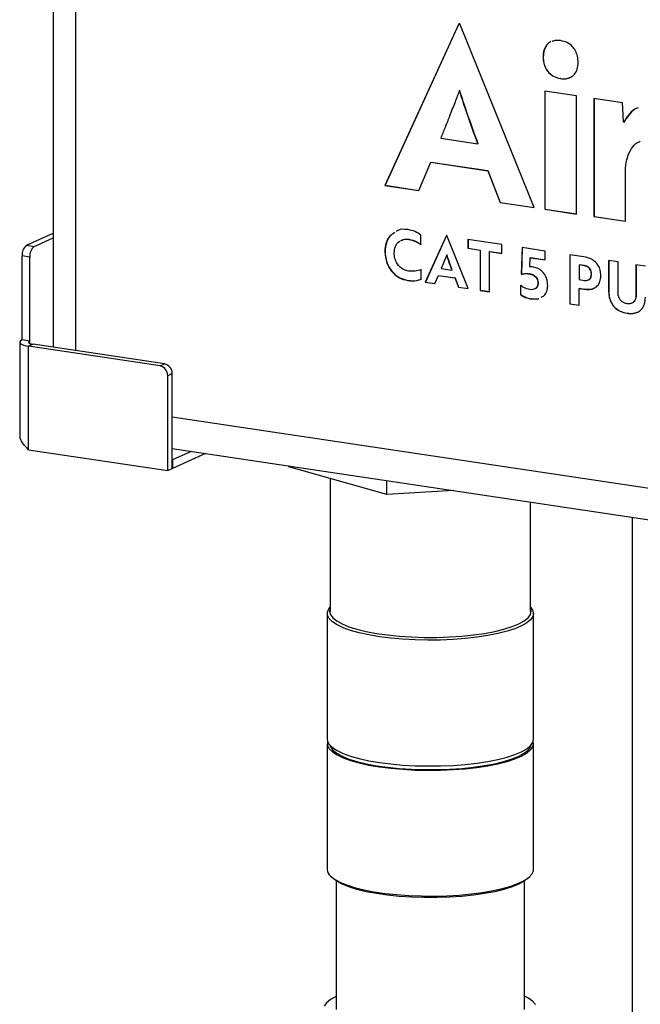
# Model space of a CAD drawing. Units: millimetres. Extents: x 4 to 416, y 4 to 293.
# Drawn here: x 298 to 312, y 112 to 134 of the extents above; entities that cross this region are included whole.
import ezdxf

# ---------------------------------------------------------------- set-up
doc = ezdxf.new("R2010")
doc.units = ezdxf.units.MM

msp = doc.modelspace()

# ---------------------------------------------------------------- linework, layer by layer
at = {"color": 7, "linetype": 'Continuous', "lineweight": 25}
for p, q in [((298.901, 155.667), (298.901, 126.733)), ((299.401, 155.443), (299.401, 126.659)), ((307.985, 133.985), (306.329, 130.363)), ((307.989, 133.985), (306.334, 130.365)), ((308.014, 133.981), (307.985, 133.985)), ((309.675, 129.863), (308.014, 133.981)), ((309.88, 133.239), (309.875, 133.237)), ((310.274, 132.757), (310.269, 132.755)), ((308.009, 132.492), (308.004, 132.489)), ((309.913, 132.474), (309.913, 129.827)), ((310.625, 132.368), (309.913, 132.474)), ((309.918, 132.474), (309.918, 129.83)), ((310.625, 129.721), (310.625, 132.368)), ((311.659, 132.213), (311.014, 132.31)), ((311.014, 132.31), (311.014, 129.663)), ((311.019, 132.309), (311.019, 129.665)), ((311.674, 131.952), (311.659, 132.213)), ((311.683, 131.779), (311.678, 131.776)), ((307.582, 131.42), (308.417, 131.295)), ((308.422, 131.297), (308.417, 131.295)), ((307.093, 130.249), (307.359, 130.881)), ((307.364, 130.884), (307.359, 130.881)), ((307.359, 130.881), (308.635, 130.691)), ((307.364, 130.884), (308.64, 130.693)), ((308.64, 130.693), (308.635, 130.691)), ((308.635, 130.691), (308.911, 129.977)), ((308.64, 130.693), (308.916, 129.979)), ((311.721, 129.557), (311.721, 130.685)), ((306.334, 130.365), (306.329, 130.363)), ((306.329, 130.363), (307.093, 130.249)), ((306.334, 130.365), (307.094, 130.251)), ((308.916, 129.979), (308.911, 129.977)), ((308.911, 129.977), (309.675, 129.863)), ((308.916, 129.979), (309.674, 129.866)), ((309.918, 129.83), (309.913, 129.827)), ((309.913, 129.827), (310.625, 129.721)), ((309.918, 129.83), (310.625, 129.724)), ((311.019, 129.665), (311.014, 129.663)), ((311.014, 129.663), (311.721, 129.557)), ((311.019, 129.665), (311.721, 129.56)), ((298.301, 129.019), (298.901, 129.288)), ((298.475, 128.993), (298.901, 129.184)), ((306.87, 129.155), (306.865, 129.153)), ((307.137, 129.036), (307.137, 129.251)), ((307.711, 129.237), (307.234, 128.193)), ((307.715, 129.236), (307.239, 128.195)), ((307.719, 129.236), (307.711, 129.237)), ((308.198, 128.049), (307.719, 129.236)), ((308.951, 129.035), (308.189, 129.149)), ((308.189, 129.149), (308.189, 128.952)), ((308.194, 129.148), (308.194, 128.954)), ((298.301, 129.019), (298.475, 128.993)), ((308.194, 128.954), (308.189, 128.952)), ((308.189, 128.952), (308.464, 128.911)), ((308.194, 128.954), (308.469, 128.913)), ((308.469, 128.913), (308.464, 128.911)), ((308.464, 128.911), (308.464, 128.009)), ((308.469, 128.913), (308.469, 128.011)), ((308.951, 128.838), (308.951, 129.035)), ((309.406, 128.967), (309.384, 128.369)), ((309.411, 128.966), (309.389, 128.371)), ((309.926, 128.889), (309.406, 128.967)), ((298.375, 128.755), (298.201, 128.781)), ((298.201, 126.897), (298.201, 128.781)), ((298.375, 126.872), (298.375, 128.755)), ((306.334, 128.88), (306.329, 128.877)), ((307.721, 128.808), (307.716, 128.806)), ((308.68, 128.881), (308.675, 128.879)), ((308.675, 127.977), (308.675, 128.879)), ((308.675, 128.879), (308.951, 128.838)), ((308.68, 128.881), (308.951, 128.841)), ((309.581, 128.533), (309.588, 128.741)), ((309.593, 128.744), (309.588, 128.741)), ((309.588, 128.741), (309.926, 128.691)), ((309.593, 128.744), (309.926, 128.694)), ((309.926, 128.691), (309.926, 128.889)), ((310.472, 128.807), (310.472, 127.709)), ((310.792, 128.76), (310.472, 128.807)), ((310.477, 128.807), (310.477, 127.711)), ((307.144, 128.258), (307.144, 128.476)), ((307.595, 128.497), (307.836, 128.461)), ((307.841, 128.464), (307.836, 128.461)), ((310.688, 128.581), (310.683, 128.579)), ((310.683, 128.579), (310.683, 128.251)), ((310.798, 128.562), (310.683, 128.579)), ((310.803, 128.564), (310.688, 128.581)), ((310.803, 128.564), (310.798, 128.562)), ((311.556, 128.646), (311.345, 128.677)), ((311.345, 128.677), (311.345, 127.978)), ((311.35, 128.676), (311.35, 127.98)), ((311.556, 127.969), (311.556, 128.646)), ((312.169, 128.554), (311.958, 128.585)), ((311.958, 128.585), (311.958, 127.909)), ((311.963, 128.585), (311.963, 127.912)), ((307.454, 128.16), (307.53, 128.342)), ((307.535, 128.344), (307.53, 128.342)), ((307.53, 128.342), (307.898, 128.287)), ((307.535, 128.344), (307.903, 128.289)), ((307.903, 128.289), (307.898, 128.287)), ((307.898, 128.287), (307.978, 128.081)), ((307.903, 128.289), (307.983, 128.084)), ((309.389, 128.371), (309.384, 128.369)), ((309.572, 128.382), (309.567, 128.38)), ((310.683, 128.251), (310.803, 128.233)), ((310.963, 128.375), (310.958, 128.373)), ((306.848, 128.232), (306.843, 128.23)), ((307.239, 128.195), (307.234, 128.193)), ((307.234, 128.193), (307.454, 128.16)), ((307.239, 128.195), (307.455, 128.163)), ((307.983, 128.084), (307.978, 128.081)), ((307.978, 128.081), (308.198, 128.049)), ((307.983, 128.084), (308.197, 128.052)), ((309.367, 128.121), (309.367, 127.917)), ((309.372, 128.123), (309.372, 127.919)), ((309.766, 128.179), (309.761, 128.177)), ((310.688, 128.055), (310.683, 128.053)), ((310.683, 127.677), (310.683, 128.053)), ((310.683, 128.053), (310.792, 128.036)), ((310.688, 128.055), (310.797, 128.039)), ((310.797, 128.039), (310.792, 128.036)), ((308.469, 128.011), (308.464, 128.009)), ((308.464, 128.009), (308.675, 127.977)), ((308.469, 128.011), (308.675, 127.98)), ((309.372, 127.919), (309.367, 127.917)), ((309.61, 127.816), (309.775, 127.822)), ((309.615, 127.818), (309.61, 127.816)), ((309.615, 127.818), (309.78, 127.824)), ((311.35, 127.98), (311.345, 127.978)), ((311.963, 127.912), (311.958, 127.909)), ((310.477, 127.711), (310.472, 127.709)), ((310.472, 127.709), (310.683, 127.677)), ((310.477, 127.711), (310.683, 127.68)), ((311.762, 127.498), (311.757, 127.495)), ((298.148, 126.846), (298.148, 124.785)), ((298.375, 126.872), (298.201, 126.897)), ((298.448, 126.801), (298.348, 126.756)), ((298.348, 124.438), (298.348, 126.756)), ((301.292, 126.316), (298.348, 126.756)), ((298.375, 126.82), (298.375, 126.872)), ((301.392, 126.361), (298.448, 126.801)), ((301.292, 126.316), (301.392, 126.361)), ((301.566, 126.142), (301.466, 126.097)), ((301.466, 123.972), (301.466, 126.097)), ((301.566, 124.017), (301.566, 126.142)), ((301.566, 125.176), (332.624, 120.535)), ((298.348, 124.438), (301.466, 123.972)), ((301.566, 124.464), (332.624, 119.823)), ((301.99, 124.4), (301.571, 124.212)), ((302.313, 124.352), (301.571, 124.019)), ((301.566, 124.213), (301.571, 124.212)), ((301.571, 124.212), (301.571, 124.019)), ((304.179, 124.054), (304.179, 124.073)), ((306.378, 123.434), (304.179, 124.054)), ((301.466, 123.972), (301.566, 124.017)), ((301.566, 124.02), (301.571, 124.019)), ((305.106, 123.792), (305.106, 120.814)), ((306.378, 123.434), (306.378, 123.745)), ((307.876, 123.521), (306.378, 123.434)), ((309.596, 120.814), (309.596, 123.264)), ((311.873, 122.923), (311.873, 110.444)), ((305.041, 120.766), (305.041, 117.945)), ((309.661, 117.945), (309.661, 120.766)), ((305.041, 117.849), (305.041, 115.028)), ((309.661, 115.028), (309.661, 117.849)), ((305.126, 114.868), (305.174, 114.823)), ((309.529, 114.823), (309.577, 114.868)), ((305.241, 114.77), (305.241, 111.889)), ((309.461, 111.889), (309.461, 114.77))]:
    msp.add_line(p, q, dxfattribs=at)
at = {"color": 7, "linetype": 'Continuous', "lineweight": 25, "flags": 128}
for points in [[(298.201, 126.897), (298.169, 126.879), (298.151, 126.859), (298.149, 126.839), (298.162, 126.819), (298.189, 126.8), (298.231, 126.783), (298.284, 126.768), (298.348, 126.756)], [(298.375, 126.872), (298.358, 126.862), (298.35, 126.852), (298.348, 126.842), (298.355, 126.832), (298.368, 126.823), (298.389, 126.814), (298.416, 126.807), (298.448, 126.801)], [(309.596, 120.907), (309.642, 120.843), (309.661, 120.769), (309.645, 120.696), (309.595, 120.623), (309.51, 120.553), (309.393, 120.486), (309.245, 120.423), (309.068, 120.366), (308.865, 120.314), (308.639, 120.269), (308.393, 120.232), (308.132, 120.203), (307.859, 120.183), (307.578, 120.171), (307.294, 120.168), (307.011, 120.174), (306.733, 120.19), (306.464, 120.214), (306.208, 120.246), (305.97, 120.286), (305.753, 120.334), (305.56, 120.388), (305.395, 120.448), (305.259, 120.513), (305.154, 120.581), (305.083, 120.652), (305.046, 120.725), (305.045, 120.799), (305.078, 120.872), (305.106, 120.907)], [(305.106, 120.881), (305.091, 120.813), (305.109, 120.74), (305.163, 120.668), (305.251, 120.598), (305.372, 120.532), (305.524, 120.47), (305.706, 120.413), (305.913, 120.363), (306.142, 120.32), (306.391, 120.285), (306.655, 120.258), (306.93, 120.239), (307.212, 120.23), (307.496, 120.23), (307.777, 120.24), (308.052, 120.258), (308.316, 120.285), (308.564, 120.321), (308.794, 120.364), (309, 120.414), (309.181, 120.471), (309.333, 120.533), (309.453, 120.599), (309.541, 120.669), (309.594, 120.741), (309.611, 120.815), (309.596, 120.881)], [(305.041, 117.945), (305.046, 117.905), (305.083, 117.832), (305.154, 117.761), (305.259, 117.692), (305.395, 117.627), (305.56, 117.568), (305.753, 117.514), (305.97, 117.466), (306.208, 117.426), (306.464, 117.393), (306.733, 117.369), (307.011, 117.354), (307.294, 117.348), (307.578, 117.35), (307.859, 117.362), (308.132, 117.383), (308.393, 117.412), (308.639, 117.449), (308.865, 117.494), (309.068, 117.545), (309.245, 117.603), (309.393, 117.666), (309.51, 117.733), (309.595, 117.803), (309.645, 117.875), (309.661, 117.945)], [(305.049, 117.897), (305.045, 117.882), (305.046, 117.808), (305.083, 117.735), (305.154, 117.664), (305.259, 117.595), (305.395, 117.531), (305.56, 117.471), (305.753, 117.417), (305.97, 117.369), (306.208, 117.329), (306.464, 117.297), (306.733, 117.273), (307.011, 117.257), (307.294, 117.251), (307.578, 117.254), (307.859, 117.265), (308.132, 117.286), (308.393, 117.315), (308.639, 117.352), (308.865, 117.397), (309.068, 117.449), (309.245, 117.506), (309.393, 117.569), (309.51, 117.636), (309.595, 117.706), (309.645, 117.779), (309.661, 117.852), (309.654, 117.897)], [(305.094, 117.818), (305.109, 117.775), (305.163, 117.703), (305.251, 117.633), (305.372, 117.566), (305.524, 117.504), (305.706, 117.448), (305.913, 117.398), (306.142, 117.354), (306.391, 117.319), (306.655, 117.292), (306.93, 117.274), (307.212, 117.265), (307.496, 117.265), (307.777, 117.274), (308.052, 117.293), (308.316, 117.32), (308.564, 117.355), (308.794, 117.398), (309, 117.449), (309.181, 117.505), (309.333, 117.567), (309.453, 117.634), (309.541, 117.704), (309.594, 117.776), (309.608, 117.818)], [(305.114, 114.879), (305.202, 114.809), (305.323, 114.742), (305.474, 114.68), (305.654, 114.623), (305.859, 114.572), (306.087, 114.528), (306.334, 114.491), (306.597, 114.463), (306.871, 114.443), (307.152, 114.433), (307.436, 114.431), (307.719, 114.438), (307.997, 114.454), (308.265, 114.479), (308.518, 114.512), (308.754, 114.553), (308.969, 114.601), (309.16, 114.656), (309.323, 114.717), (309.456, 114.782), (309.557, 114.85), (309.624, 114.922), (309.658, 114.995), (309.661, 115.028)], [(309.529, 114.823), (309.453, 114.765), (309.333, 114.699), (309.181, 114.637), (309, 114.58), (308.794, 114.53), (308.564, 114.486), (308.316, 114.451), (308.052, 114.424), (307.777, 114.405), (307.496, 114.396), (307.212, 114.396), (306.93, 114.405), (306.655, 114.423), (306.391, 114.45), (306.142, 114.486), (305.913, 114.529), (305.706, 114.579), (305.524, 114.635), (305.372, 114.697), (305.251, 114.764), (305.174, 114.823)], [(305.241, 112.185), (305.237, 112.183), (305.113, 112.113), (305.024, 112.04), (304.969, 111.965)], [(309.71, 112.003), (309.638, 112.077), (309.532, 112.149), (309.461, 112.185)]]:
    msp.add_lwpolyline(points, dxfattribs=at)
at = {"color": 7, "linetype": 'Continuous', "lineweight": 25}
for centre, radius, start, end in [((298.475, 128.806), 0.275, 129.1832, 185.238), ((298.648, 128.78), 0.275, 129.1832, 185.238), ((301.246, 126.101), 0.22, 358.9121, 77.7511), ((301.346, 126.146), 0.22, 358.9121, 77.7511), ((305.244, 115.035), 0.203, 181.8762, 230.3683)]:
    msp.add_arc(centre, radius, start, end, dxfattribs=at)
for points, knots in [([(310.043, 133.577), (310.041, 133.577), (310.007, 133.566), (309.949, 133.508), (309.885, 133.393), (309.878, 133.291), (309.875, 133.237)], [0, 0, 0, 0, 0.012826, 0.290219, 0.62464, 1, 1, 1, 1]), ([(310.048, 133.58), (310.046, 133.579), (310.012, 133.569), (309.954, 133.51), (309.89, 133.395), (309.883, 133.293), (309.88, 133.239)], [0, 0, 0, 0, 0.012826, 0.290219, 0.62464, 1, 1, 1, 1]), ([(310.269, 133.607), (310.226, 133.612), (310.157, 133.619), (310.095, 133.595), (310.071, 133.586)], [0, 0, 0, 0, 0.6190298, 1, 1, 1, 1]), ([(310.663, 133.119), (310.66, 133.166), (310.655, 133.255), (310.607, 133.381), (310.527, 133.49), (310.41, 133.574), (310.317, 133.596), (310.269, 133.607)], [0, 0, 0, 0, 0.200574, 0.381186, 0.554089, 0.764742, 1, 1, 1, 1]), ([(309.875, 133.237), (309.877, 133.192), (309.882, 133.105), (309.93, 132.981), (310.009, 132.873), (310.126, 132.787), (310.219, 132.766), (310.269, 132.755)], [0, 0, 0, 0, 0.195473, 0.374219, 0.547261, 0.759943, 1, 1, 1, 1]), ([(309.88, 133.239), (309.882, 133.194), (309.887, 133.107), (309.935, 132.984), (310.014, 132.875), (310.131, 132.79), (310.224, 132.768), (310.274, 132.757)], [0, 0, 0, 0, 0.195473, 0.374219, 0.547261, 0.759943, 1, 1, 1, 1]), ([(310.269, 132.755), (310.31, 132.751), (310.39, 132.745), (310.498, 132.78), (310.588, 132.852), (310.651, 132.968), (310.659, 133.067), (310.663, 133.119)], [0, 0, 0, 0, 0.2036011, 0.3879644, 0.5628647, 0.7714178, 1, 1, 1, 1]), ([(310.274, 132.757), (310.316, 132.752), (310.384, 132.745), (310.445, 132.769), (310.468, 132.778)], [0, 0, 0, 0, 0.6213, 1, 1, 1, 1]), ([(308.004, 132.489), (307.971, 132.404), (307.896, 132.214), (307.789, 131.937), (307.683, 131.665), (307.615, 131.5), (307.582, 131.42)], [0, 0, 0, 0, 0.238875, 0.532933, 0.773836, 1, 1, 1, 1]), ([(308.417, 131.295), (308.331, 131.526), (308.184, 131.922), (308.057, 132.323), (308.004, 132.489)], [0, 0, 0, 0, 0.58545, 1, 1, 1, 1]), ([(308.422, 131.297), (308.336, 131.529), (308.189, 131.924), (308.062, 132.325), (308.009, 132.492)], [0, 0, 0, 0, 0.58545, 1, 1, 1, 1]), ([(312.005, 132.103), (311.978, 132.092), (311.895, 132.056), (311.784, 131.941), (311.714, 131.831), (311.678, 131.776)], [0, 0, 0, 0, 0.187259, 0.591133, 1, 1, 1, 1]), ([(312.005, 132.103), (311.98, 132.093), (311.898, 132.057), (311.789, 131.943), (311.719, 131.834), (311.683, 131.779)], [0, 0, 0, 0, 0.177447, 0.586196, 1, 1, 1, 1]), ([(311.678, 131.776), (311.677, 131.803), (311.673, 131.862), (311.673, 131.92), (311.674, 131.952)], [0, 0, 0, 0, 0.460911, 1, 1, 1, 1]), ([(311.721, 130.685), (311.726, 130.77), (311.737, 130.935), (311.824, 131.143), (311.928, 131.292), (312.02, 131.337), (312.053, 131.353)], [0, 0, 0, 0, 0.304271, 0.585729, 0.851293, 1, 1, 1, 1]), ([(306.85, 129.37), (306.767, 129.379), (306.667, 129.39), (306.594, 129.334), (306.582, 129.325)], [0, 0, 0, 0, 0.840328, 1, 1, 1, 1]), ([(307.137, 129.251), (307.095, 129.278), (307.004, 129.338), (306.904, 129.359), (306.85, 129.37)], [0, 0, 0, 0, 0.4629468, 1, 1, 1, 1]), ([(306.554, 129.304), (306.515, 129.282), (306.427, 129.231), (306.347, 129.073), (306.335, 128.944), (306.329, 128.877)], [0, 0, 0, 0, 0.281067, 0.631646, 1, 1, 1, 1]), ([(306.554, 129.304), (306.517, 129.282), (306.431, 129.232), (306.352, 129.075), (306.34, 128.946), (306.334, 128.88)], [0, 0, 0, 0, 0.272912, 0.627468, 1, 1, 1, 1]), ([(306.689, 129.122), (306.707, 129.132), (306.76, 129.162), (306.823, 129.157), (306.865, 129.153)], [0, 0, 0, 0, 0.342389, 1, 1, 1, 1]), ([(306.694, 129.124), (306.712, 129.135), (306.765, 129.165), (306.828, 129.159), (306.87, 129.155)], [0, 0, 0, 0, 0.342389, 1, 1, 1, 1]), ([(306.865, 129.153), (306.925, 129.138), (307.02, 129.115), (307.105, 129.057), (307.137, 129.036)], [0, 0, 0, 0, 0.628149, 1, 1, 1, 1]), ([(306.87, 129.155), (306.93, 129.14), (307.025, 129.117), (307.11, 129.059), (307.142, 129.038)], [0, 0, 0, 0, 0.628149, 1, 1, 1, 1]), ([(306.539, 128.846), (306.545, 128.897), (306.557, 128.996), (306.614, 129.087), (306.658, 129.107), (306.663, 129.109)], [0, 0, 0, 0, 0.4822041, 0.9453163, 1, 1, 1, 1]), ([(306.329, 128.877), (306.338, 128.79), (306.355, 128.62), (306.49, 128.412), (306.66, 128.276), (306.781, 128.245), (306.843, 128.23)], [0, 0, 0, 0, 0.284223, 0.553818, 0.769481, 1, 1, 1, 1]), ([(306.334, 128.88), (306.343, 128.792), (306.36, 128.622), (306.495, 128.414), (306.665, 128.278), (306.786, 128.248), (306.848, 128.232)], [0, 0, 0, 0, 0.284223, 0.553818, 0.769481, 1, 1, 1, 1]), ([(306.858, 128.443), (306.824, 128.45), (306.759, 128.466), (306.671, 128.526), (306.6, 128.61), (306.549, 128.721), (306.543, 128.804), (306.539, 128.846)], [0, 0, 0, 0, 0.203106, 0.388611, 0.566693, 0.777739, 1, 1, 1, 1]), ([(307.716, 128.806), (307.707, 128.781), (307.685, 128.726), (307.646, 128.623), (307.614, 128.545), (307.595, 128.497)], [0, 0, 0, 0, 0.2388391, 0.5329113, 1, 1, 1, 1]), ([(307.836, 128.461), (307.811, 128.528), (307.768, 128.642), (307.732, 128.758), (307.716, 128.806)], [0, 0, 0, 0, 0.585548, 1, 1, 1, 1]), ([(307.841, 128.464), (307.816, 128.53), (307.773, 128.644), (307.737, 128.76), (307.721, 128.808)], [0, 0, 0, 0, 0.585548, 1, 1, 1, 1]), ([(311.171, 128.341), (311.169, 128.383), (311.164, 128.461), (311.117, 128.571), (311.038, 128.663), (310.926, 128.731), (310.839, 128.75), (310.792, 128.76)], [0, 0, 0, 0, 0.194331, 0.367527, 0.537219, 0.75278, 1, 1, 1, 1]), ([(307.144, 128.476), (307.1, 128.461), (307.008, 128.43), (306.909, 128.438), (306.858, 128.443)], [0, 0, 0, 0, 0.48984, 1, 1, 1, 1]), ([(309.659, 128.532), (309.641, 128.534), (309.615, 128.537), (309.589, 128.534), (309.581, 128.533)], [0, 0, 0, 0, 0.670126, 1, 1, 1, 1]), ([(309.979, 128.118), (309.977, 128.158), (309.972, 128.233), (309.931, 128.34), (309.865, 128.432), (309.771, 128.505), (309.697, 128.523), (309.659, 128.532)], [0, 0, 0, 0, 0.204818, 0.390766, 0.567822, 0.777182, 1, 1, 1, 1]), ([(310.958, 128.373), (310.957, 128.392), (310.955, 128.428), (310.935, 128.478), (310.901, 128.519), (310.854, 128.55), (310.817, 128.558), (310.798, 128.562)], [0, 0, 0, 0, 0.204944, 0.383677, 0.553705, 0.76372, 1, 1, 1, 1]), ([(310.963, 128.375), (310.962, 128.394), (310.96, 128.43), (310.94, 128.48), (310.906, 128.521), (310.859, 128.552), (310.822, 128.56), (310.803, 128.564)], [0, 0, 0, 0, 0.204944, 0.383677, 0.553705, 0.76372, 1, 1, 1, 1]), ([(306.843, 128.23), (306.912, 128.224), (307.016, 128.216), (307.111, 128.247), (307.144, 128.258)], [0, 0, 0, 0, 0.6558887, 1, 1, 1, 1]), ([(306.848, 128.232), (306.917, 128.226), (307.021, 128.218), (307.116, 128.249), (307.149, 128.26)], [0, 0, 0, 0, 0.6558887, 1, 1, 1, 1]), ([(309.384, 128.369), (309.41, 128.375), (309.469, 128.389), (309.532, 128.383), (309.567, 128.38)], [0, 0, 0, 0, 0.435231, 1, 1, 1, 1]), ([(309.389, 128.371), (309.415, 128.377), (309.474, 128.392), (309.537, 128.385), (309.572, 128.382)], [0, 0, 0, 0, 0.435231, 1, 1, 1, 1]), ([(309.567, 128.38), (309.596, 128.373), (309.651, 128.36), (309.716, 128.307), (309.755, 128.242), (309.759, 128.199), (309.761, 128.177)], [0, 0, 0, 0, 0.314337, 0.587923, 0.789468, 1, 1, 1, 1]), ([(309.572, 128.382), (309.601, 128.375), (309.656, 128.362), (309.721, 128.31), (309.76, 128.245), (309.764, 128.201), (309.766, 128.179)], [0, 0, 0, 0, 0.314337, 0.587923, 0.789468, 1, 1, 1, 1]), ([(310.792, 128.036), (310.832, 128.033), (310.907, 128.025), (311.011, 128.049), (311.098, 128.105), (311.161, 128.205), (311.168, 128.294), (311.171, 128.341)], [0, 0, 0, 0, 0.21228, 0.400596, 0.573027, 0.774013, 1, 1, 1, 1]), ([(310.803, 128.233), (310.819, 128.232), (310.85, 128.229), (310.892, 128.24), (310.928, 128.265), (310.954, 128.311), (310.956, 128.352), (310.958, 128.373)], [0, 0, 0, 0, 0.200768, 0.381293, 0.55111, 0.757888, 1, 1, 1, 1]), ([(310.881, 128.24), (310.887, 128.241), (310.905, 128.245), (310.933, 128.268), (310.959, 128.313), (310.961, 128.354), (310.963, 128.375)], [0, 0, 0, 0, 0.101559, 0.348154, 0.648422, 1, 1, 1, 1]), ([(309.582, 128.026), (309.535, 128.037), (309.459, 128.054), (309.392, 128.103), (309.367, 128.121)], [0, 0, 0, 0, 0.625242, 1, 1, 1, 1]), ([(309.761, 128.177), (309.76, 128.158), (309.757, 128.121), (309.734, 128.075), (309.697, 128.041), (309.645, 128.022), (309.604, 128.025), (309.582, 128.026)], [0, 0, 0, 0, 0.192584, 0.369584, 0.544399, 0.761207, 1, 1, 1, 1]), ([(309.766, 128.179), (309.765, 128.16), (309.763, 128.123), (309.739, 128.078), (309.708, 128.047), (309.683, 128.04), (309.672, 128.037)], [0, 0, 0, 0, 0.286732, 0.550262, 0.810539, 1, 1, 1, 1]), ([(309.83, 127.853), (309.854, 127.863), (309.911, 127.889), (309.968, 127.988), (309.975, 128.073), (309.979, 128.118)], [0, 0, 0, 0, 0.255764, 0.610821, 1, 1, 1, 1]), ([(310.797, 128.039), (310.837, 128.035), (310.911, 128.029), (310.994, 128.041), (311.028, 128.065), (311.033, 128.069)], [0, 0, 0, 0, 0.483916, 0.913202, 1, 1, 1, 1]), ([(309.367, 127.917), (309.403, 127.893), (309.48, 127.842), (309.565, 127.825), (309.61, 127.816)], [0, 0, 0, 0, 0.4672062, 1, 1, 1, 1]), ([(309.372, 127.919), (309.408, 127.895), (309.485, 127.845), (309.57, 127.828), (309.615, 127.818)], [0, 0, 0, 0, 0.4672062, 1, 1, 1, 1]), ([(311.345, 127.978), (311.348, 127.933), (311.353, 127.846), (311.401, 127.721), (311.484, 127.613), (311.607, 127.529), (311.705, 127.507), (311.757, 127.495)], [0, 0, 0, 0, 0.191848, 0.366625, 0.537274, 0.751761, 1, 1, 1, 1]), ([(311.35, 127.98), (311.353, 127.935), (311.358, 127.848), (311.406, 127.724), (311.489, 127.615), (311.612, 127.531), (311.71, 127.509), (311.762, 127.498)], [0, 0, 0, 0, 0.191848, 0.366625, 0.537274, 0.751761, 1, 1, 1, 1]), ([(311.757, 127.711), (311.735, 127.715), (311.693, 127.724), (311.637, 127.759), (311.591, 127.812), (311.561, 127.885), (311.558, 127.94), (311.556, 127.969)], [0, 0, 0, 0, 0.204519, 0.383979, 0.553047, 0.760902, 1, 1, 1, 1]), ([(311.958, 127.909), (311.957, 127.885), (311.955, 127.838), (311.933, 127.778), (311.893, 127.731), (311.832, 127.705), (311.783, 127.709), (311.757, 127.711)], [0, 0, 0, 0, 0.205291, 0.385807, 0.554591, 0.760751, 1, 1, 1, 1]), ([(311.757, 127.495), (311.802, 127.491), (311.887, 127.484), (312.001, 127.516), (312.094, 127.587), (312.158, 127.703), (312.165, 127.803), (312.169, 127.855)], [0, 0, 0, 0, 0.214124, 0.401419, 0.573761, 0.776441, 1, 1, 1, 1]), ([(311.963, 127.912), (311.962, 127.887), (311.96, 127.84), (311.937, 127.781), (311.91, 127.743), (311.889, 127.735), (311.883, 127.733)], [0, 0, 0, 0, 0.3379983, 0.6352049, 0.9130954, 1, 1, 1, 1]), ([(311.762, 127.498), (311.808, 127.493), (311.883, 127.484), (311.952, 127.509), (311.979, 127.519)], [0, 0, 0, 0, 0.600777, 1, 1, 1, 1]), ([(298.348, 124.438), (298.306, 124.478), (298.222, 124.559), (298.155, 124.678), (298.155, 124.755), (298.155, 124.785)], [0, 0, 0, 0, 0.374866, 0.749731, 1, 1, 1, 1])]:
    msp.add_open_spline(points, degree=3, knots=knots, dxfattribs=at)

doc.saveas('drawing.dxf')
